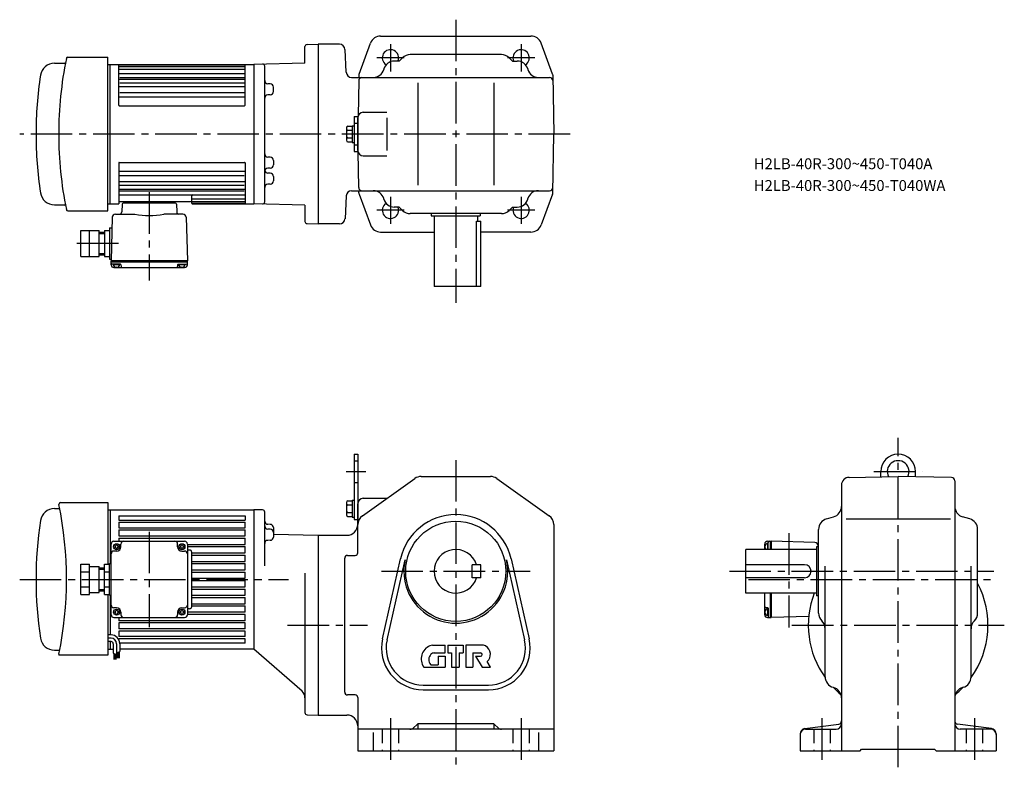
# Model space of a CAD drawing. Extents: x 87 to 991, y 100 to 786.
import ezdxf

# ---------------------------------------------------------------- set-up
doc = ezdxf.new("R2010")
doc.units = 0
doc.header["$LTSCALE"] = 4
doc.header["$MEASUREMENT"] = 0
doc.linetypes.add('HIDDEN2', pattern=[4.7625, 3.175, -1.5875])
doc.linetypes.add('SEKKEI_A2_', pattern=[14.2875, 9.525, -1.5875, 1.5875, -1.5875])
doc.layers.get('0').update_dxf_attribs({"linetype": 'CONTINUOUS'})
for name, color, linetype in [('CENTER', 3, 'SEKKEI_A2_'), ('HIDS', 1, 'HIDDEN2'), ('HOJO', 4, 'CONTINUOUS'), ('TITLE', 4, 'CONTINUOUS')]:
    doc.layers.add(name, color=color, linetype=linetype)
doc.styles.get("Standard").update_dxf_attribs({"font": 'simplex.shx', "bigfont": 'extfont.shx'})

msp = doc.modelspace()

# ---------------------------------------------------------------- linework, layer by layer
for p, q in [((418.22, 770.97), (556.28, 770.97)), ((348.75, 746.2), (348.75, 761.21)), ((350.7, 763.21), (360.75, 763.47)), ((380.5, 763.47), (360.75, 763.47)), ((360.75, 763.47), (360.75, 598.47)), ((398.38, 736.03), (408.84, 764.43)), ((576.12, 736.03), (565.66, 764.43)), ((131.05, 751.47), (167.75, 751.47)), ((167.75, 610.47), (167.75, 751.47)), ((386.6, 737.71), (385.5, 758.73)), ((438.32, 751.04), (435.25, 747.97)), ((529.11, 753.97), (445.39, 753.97)), ((536.18, 751.04), (539.25, 747.97)), ((118.67, 745.97), (128.1, 745.97)), ((167.75, 744.97), (301.75, 744.97)), ((169.75, 616.97), (169.75, 744.97)), ((177.75, 707.47), (177.75, 744.97)), ((177.75, 744.49), (293.75, 744.49)), ((177.75, 743.01), (293.75, 743.01)), ((293.75, 707.47), (293.75, 744.97)), ((348.75, 746.2), (301.75, 744.97)), ((301.75, 744.97), (301.75, 616.97)), ((311.75, 618.76), (311.75, 743.18)), ((435.25, 747.97), (430.79, 747.97)), ((539.25, 747.97), (543.71, 747.97)), ((177.75, 740.47), (293.75, 740.47)), ((177.75, 736.7), (293.75, 736.7)), ((178.75, 732.98), (292.75, 732.98)), ((391.59, 732.97), (573.39, 732.97)), ((398.19, 735.05), (398.16, 732.97)), ((421.17, 740.73), (421.03, 740.21)), ((553.33, 740.73), (553.47, 740.21)), ((576.3, 735.05), (577.25, 680.97)), ((177.75, 731.45), (293.75, 731.45)), ((177.75, 724.54), (293.75, 724.54)), ((178.75, 727.97), (292.75, 727.97)), ((311.75, 727.19), (311.75, 727.19)), ((316.83, 727.06), (314.67, 727.11)), ((319.75, 719.9), (319.75, 724.06)), ((398.11, 730.02), (397.54, 697.65)), ((452.25, 727.97), (452.25, 633.97)), ((522.25, 727.97), (522.25, 633.97)), ((177.75, 715.19), (293.75, 715.19)), ((178.75, 719.15), (292.75, 719.15)), ((311.75, 716.77), (311.75, 716.77)), ((316.83, 716.9), (314.67, 716.85)), ((178.25, 706.97), (293.25, 706.97)), ((394.05, 696.97), (397.25, 696.97)), ((394.05, 696.97), (394.05, 664.97)), ((397.25, 696.97), (397.25, 664.97)), ((402.25, 700.97), (424.05, 700.97)), ((388.25, 688.16), (392.05, 688.16)), ((392.05, 688.67), (394.05, 688.67)), ((392.05, 688.67), (392.05, 673.27)), ((397.25, 665.97), (397.25, 695.97)), ((397.25, 665.97), (397.25, 695.97)), ((424.05, 695.97), (424.05, 665.97)), ((386.75, 686.66), (386.75, 675.28)), ((388.25, 684.41), (392.05, 684.41)), ((576.3, 626.89), (577.25, 680.97)), ((388.25, 677.53), (392.05, 677.53)), ((388.25, 673.78), (392.05, 673.78)), ((392.05, 673.27), (394.05, 673.27)), ((394.05, 664.97), (397.25, 664.97)), ((398.11, 631.92), (397.54, 664.29)), ((402.25, 660.97), (424.05, 660.97)), ((177.75, 654.47), (177.75, 616.97)), ((178.25, 654.97), (293.25, 654.97)), ((293.75, 654.47), (293.75, 616.97)), ((311.75, 659.93), (311.75, 659.93)), ((316.83, 659.8), (314.67, 659.85)), ((319.75, 656.8), (319.75, 652.64)), ((177.75, 646.75), (293.75, 646.75)), ((177.75, 642.79), (292.75, 642.79)), ((311.75, 649.51), (311.75, 649.51)), ((311.75, 645.17), (311.75, 645.17)), ((316.83, 649.64), (314.67, 649.59)), ((316.83, 645.04), (314.67, 645.09)), ((319.75, 642.04), (319.75, 637.88)), ((177.75, 637.4), (293.75, 637.4)), ((177.75, 633.97), (292.75, 633.97)), ((311.75, 634.75), (311.75, 634.75)), ((316.83, 634.88), (314.67, 634.83)), ((177.75, 630.49), (293.75, 630.49)), ((177.75, 628.96), (292.75, 628.96)), ((177.75, 625.24), (293.75, 625.24)), ((244.75, 617.47), (244.75, 624.24)), ((386.6, 624.23), (385.5, 603.21)), ((391.59, 628.97), (573.39, 628.97)), ((398.19, 626.89), (398.16, 628.97)), ((398.38, 625.91), (408.84, 597.51)), ((576.12, 625.91), (565.66, 597.51)), ((118.67, 615.97), (128.1, 615.97)), ((167.75, 616.97), (177.75, 616.97)), ((178.75, 618.97), (243.75, 618.97)), ((180.72, 616.5), (180.54, 609.42)), ((229.77, 617.47), (181.72, 617.47)), ((182.75, 617.47), (182.75, 618.97)), ((228.75, 617.47), (228.75, 618.97)), ((230.77, 616.5), (230.96, 609.42)), ((244.75, 621.47), (293.75, 621.47)), ((244.75, 618.93), (293.75, 618.93)), ((245.25, 617.45), (293.75, 617.45)), ((245.25, 616.97), (301.75, 616.97)), ((348.75, 615.74), (301.75, 616.97)), ((348.75, 615.74), (348.75, 600.73)), ((421.17, 621.21), (421.03, 621.73)), ((553.33, 621.21), (553.47, 621.73)), ((131.05, 610.47), (167.75, 610.47)), ((174.8, 607.47), (192.44, 607.47)), ((236.7, 607.47), (219.06, 607.47)), ((435.25, 613.97), (430.79, 613.97)), ((438.32, 610.9), (435.25, 613.97)), ((529.11, 607.97), (445.39, 607.97)), ((464.75, 607.97), (464.75, 605.97)), ((464.75, 605.97), (509.75, 605.97)), ((467.25, 605.97), (467.25, 540.97)), ((507.25, 605.97), (507.25, 600.97)), ((509.75, 607.97), (509.75, 605.97)), ((536.18, 610.9), (539.25, 613.97)), ((539.25, 613.97), (543.71, 613.97)), ((171.81, 604.55), (170.75, 564.47)), ((239.69, 604.55), (240.75, 564.47)), ((350.7, 598.73), (360.75, 598.47)), ((380.5, 598.47), (360.75, 598.47)), ((506.33, 540.97), (506.33, 600.97)), ((506.33, 600.97), (510.25, 600.97)), ((510.25, 540.97), (510.25, 600.97)), ((142.75, 592.47), (159.75, 592.47)), ((142.75, 568.47), (142.75, 592.47)), ((150.75, 568.47), (150.75, 592.47)), ((159.75, 568.47), (159.75, 592.47)), ((159.75, 590.97), (164.75, 590.97)), ((164.75, 592.47), (164.75, 568.47)), ((164.75, 592.47), (169.25, 592.47)), ((169.25, 594.97), (169.25, 565.97)), ((169.25, 594.97), (171.56, 594.97)), ((418.22, 590.97), (467.25, 590.97)), ((556.28, 590.97), (510.25, 590.97)), ((150.75, 580.47), (142.75, 580.47)), ((169.25, 580.47), (164.75, 580.47)), ((159.75, 569.97), (164.75, 569.97)), ((142.75, 568.47), (159.75, 568.47)), ((164.75, 568.47), (169.25, 568.47)), ((169.25, 565.97), (170.79, 565.97)), ((240.75, 564.47), (170.75, 564.47)), ((170.75, 563.47), (170.75, 564.47)), ((240.75, 563.47), (170.75, 563.47)), ((170.75, 560.97), (170.75, 563.47)), ((179.26, 561.47), (171.75, 561.47)), ((178.71, 560.97), (172.79, 560.97)), ((179.76, 560.98), (179.8, 559.44)), ((231.74, 560.98), (231.7, 559.44)), ((232.24, 561.47), (239.75, 561.47)), ((238.71, 560.97), (232.79, 560.97)), ((240.75, 563.47), (240.75, 564.47)), ((240.75, 560.97), (240.75, 563.47)), ((173.25, 558.47), (238.25, 558.47)), ((175.75, 558.97), (175.47, 558.48)), ((175.75, 558.97), (176.03, 558.48)), ((235.75, 558.97), (235.47, 558.48)), ((235.75, 558.97), (236.03, 558.48)), ((510.25, 540.97), (467.25, 540.97)), ((394.05, 387.07), (397.25, 387.07)), ((394.05, 387.07), (394.05, 327.07)), ((397.25, 387.07), (397.25, 327.07)), ((877.47, 366.29), (877.47, 371.07)), ((909.47, 366.29), (909.47, 371.07)), ((401.46, 330.56), (449.65, 364.73)), ((455.43, 366.57), (519.06, 366.57)), ((524.85, 364.73), (573.03, 330.56)), ((848.35, 365.78), (893.47, 366.57)), ((942.52, 365.71), (893.47, 366.57)), ((945.47, 362.71), (945.47, 114.57)), ((841.47, 358.78), (841.47, 114.57)), ((388.25, 344.26), (392.05, 344.26)), ((392.05, 344.77), (394.05, 344.77)), ((392.05, 344.77), (392.05, 329.37)), ((402.25, 346.57), (423.09, 346.57)), ((118.67, 337.07), (123.57, 337.07)), ((124.31, 342.57), (167.75, 342.57)), ((167.75, 342.57), (167.75, 285.93)), ((167.75, 336.07), (301.75, 336.07)), ((169.75, 336.07), (169.75, 286.57)), ((301.75, 336.07), (301.75, 208.07)), ((301.75, 336.07), (301.75, 208.07)), ((309.8, 335.86), (301.75, 336.07)), ((386.75, 342.76), (386.75, 331.38)), ((388.25, 340.51), (392.05, 340.51)), ((397.25, 296.62), (397.25, 341.57)), ((177.75, 330.55), (293.75, 330.55)), ((177.75, 330.55), (177.75, 326.57)), ((177.75, 326.57), (293.75, 326.57)), ((293.75, 330.55), (293.75, 326.57)), ((311.75, 284.69), (311.75, 333.86)), ((388.25, 333.63), (392.05, 333.63)), ((388.25, 329.88), (392.05, 329.88)), ((392.05, 329.37), (394.05, 329.37)), ((394.05, 327.07), (397.25, 327.07)), ((827.73, 327.64), (834.22, 329.5)), ((845.66, 327.57), (941.41, 327.57)), ((959.22, 327.64), (952.73, 329.5)), ((177.75, 324.57), (293.75, 324.57)), ((177.75, 324.57), (177.75, 319.57)), ((177.75, 319.57), (293.75, 319.57)), ((177.75, 317.57), (293.75, 317.57)), ((177.75, 317.57), (177.75, 312.07)), ((293.75, 319.57), (293.75, 324.57)), ((293.75, 312.07), (293.75, 317.57)), ((316.83, 322.61), (314.67, 322.67)), ((316.83, 318.16), (314.67, 318.22)), ((319.75, 319.61), (319.75, 311)), ((577.25, 322.4), (577.25, 114.57)), ((820.47, 241.11), (820.47, 318.03)), ((966.47, 241.11), (966.47, 318.03)), ((177.75, 312.07), (293.75, 312.07)), ((177.75, 310.07), (293.75, 310.07)), ((177.75, 310.07), (177.75, 307.07)), ((293.75, 304.27), (293.75, 310.07)), ((316.83, 308.01), (314.67, 307.95)), ((319.75, 313.64), (360.75, 312.57)), ((360.75, 312.57), (387.25, 312.57)), ((360.75, 312.57), (360.75, 147.57)), ((170.75, 239.57), (170.75, 304.57)), ((173.25, 307.07), (238.25, 307.07)), ((174, 302.47), (174, 301.67)), ((175.35, 303.82), (176.15, 303.82)), ((175.35, 300.32), (176.15, 300.32)), ((177.5, 302.47), (177.5, 301.67)), ((179.75, 302.07), (179.75, 304.57)), ((231.75, 302.07), (231.75, 304.57)), ((234, 302.47), (234, 301.67)), ((235.35, 303.82), (236.15, 303.82)), ((235.35, 300.32), (236.15, 300.32)), ((237.5, 302.47), (237.5, 301.67)), ((240.75, 304.57), (240.75, 239.57)), ((240.75, 304.27), (293.75, 304.27)), ((240.75, 302.27), (293.75, 302.27)), ((242.75, 299.07), (240.75, 299.07)), ((293.75, 296.47), (293.75, 302.27)), ((818.47, 299.57), (753.47, 299.57)), ((753.47, 259.57), (753.47, 299.57)), ((770.97, 299.57), (770.97, 304.57)), ((771.47, 302.07), (770.98, 302.35)), ((771.47, 302.07), (770.98, 301.79)), ((773.47, 307.07), (775.97, 307.07)), ((773.47, 305.03), (773.47, 299.57)), ((773.97, 299.57), (773.97, 306.07)), ((775.97, 307.07), (775.97, 299.57)), ((775.97, 307.07), (776.97, 307.07)), ((776.97, 307.07), (776.97, 299.57)), ((776.97, 307.07), (776.97, 299.57)), ((817.05, 306.01), (776.97, 307.07)), ((818.47, 302.07), (818.47, 257.07)), ((820.47, 302.07), (818.47, 302.07)), ((819.97, 303.02), (819.97, 302.07)), ((175.75, 298.07), (173.25, 298.07)), ((235.75, 298.07), (238.25, 298.07)), ((244.75, 247.07), (244.75, 297.07)), ((244.75, 296.47), (293.75, 296.47)), ((244.75, 294.47), (293.75, 294.47)), ((293.75, 288.67), (293.75, 294.47)), ((385.25, 168.52), (385.25, 291.62)), ((387.75, 294.12), (394.75, 294.12)), ((419.91, 217.51), (436.53, 291.04)), ((424.09, 216.57), (440.71, 290.09)), ((533.79, 290.09), (550.41, 216.57)), ((537.97, 291.04), (554.59, 217.51)), ((142.75, 285.93), (150.75, 285.93)), ((142.75, 258.21), (142.75, 285.93)), ((150.75, 258.21), (150.75, 285.93)), ((150.75, 284.07), (159.75, 284.07)), ((159.75, 260.07), (159.75, 284.07)), ((159.75, 282.57), (164.75, 282.57)), ((164.75, 258.21), (164.75, 285.93)), ((164.75, 285.93), (169.25, 285.93)), ((169.25, 257.57), (169.25, 286.57)), ((169.25, 286.57), (170.75, 286.57)), ((244.75, 288.67), (293.75, 288.67)), ((244.75, 286.67), (293.75, 286.67)), ((244.75, 280.87), (293.75, 280.87)), ((293.75, 280.87), (293.75, 286.67)), ((502.25, 273.57), (502.25, 285.57)), ((510.25, 285.57), (502.25, 285.57)), ((510.25, 273.57), (510.25, 285.57)), ((807.47, 285.57), (753.47, 285.57)), ((826.47, 182.61), (826.47, 284.2)), ((960.47, 182.61), (960.47, 284.2)), ((142.75, 279), (150.75, 279)), ((164.75, 279), (169.25, 279)), ((244.75, 278.87), (293.75, 278.87)), ((244.75, 273.07), (293.75, 273.07)), ((293.75, 273.07), (293.75, 278.87)), ((348.75, 277.69), (348.75, 149.83)), ((510.25, 273.57), (502.25, 273.57)), ((807.47, 273.57), (753.47, 273.57)), ((142.75, 265.14), (150.75, 265.14)), ((164.75, 265.14), (169.25, 265.14)), ((244.75, 271.07), (293.75, 271.07)), ((244.75, 265.27), (293.75, 265.27)), ((244.75, 263.27), (293.75, 263.27)), ((293.75, 265.27), (293.75, 271.07)), ((293.75, 257.47), (293.75, 263.27)), ((142.75, 258.21), (150.75, 258.21)), ((150.75, 260.07), (159.75, 260.07)), ((159.75, 261.57), (164.75, 261.57)), ((164.75, 258.21), (169.25, 258.21)), ((167.75, 258.21), (167.75, 202.57)), ((169.25, 257.57), (170.75, 257.57)), ((169.75, 257.57), (169.75, 221.07)), ((244.75, 257.47), (293.75, 257.47)), ((244.75, 255.47), (293.75, 255.47)), ((293.75, 249.67), (293.75, 255.47)), ((818.47, 259.57), (753.47, 259.57)), ((770.97, 239.57), (770.97, 259.57)), ((775.97, 259.57), (775.97, 237.07)), ((776.97, 259.57), (776.97, 237.07)), ((776.97, 259.57), (776.97, 237.07)), ((820.47, 257.07), (818.47, 257.07)), ((175.75, 246.07), (173.25, 246.07)), ((235.75, 246.07), (238.25, 246.07)), ((242.75, 245.07), (240.75, 245.07)), ((244.75, 249.67), (293.75, 249.67)), ((244.75, 247.67), (293.75, 247.67)), ((293.75, 241.87), (293.75, 247.67)), ((773.48, 246.08), (771.95, 246.12)), ((773.47, 245.03), (773.47, 239.11)), ((773.97, 245.58), (773.97, 238.07)), ((173.25, 237.07), (238.25, 237.07)), ((174, 242.47), (174, 241.67)), ((175.35, 243.82), (176.15, 243.82)), ((175.35, 240.32), (176.15, 240.32)), ((177.5, 242.47), (177.5, 241.67)), ((177.75, 237.07), (177.75, 234.07)), ((179.75, 242.07), (179.75, 239.57)), ((231.75, 242.07), (231.75, 239.57)), ((234, 242.47), (234, 241.67)), ((235.35, 243.82), (236.15, 243.82)), ((235.35, 240.32), (236.15, 240.32)), ((237.5, 242.47), (237.5, 241.67)), ((293.75, 241.87), (240.75, 241.87)), ((293.75, 239.87), (240.75, 239.87)), ((293.75, 234.07), (293.75, 239.87)), ((771.47, 242.07), (770.98, 242.35)), ((771.47, 242.07), (770.98, 241.79)), ((773.47, 237.07), (775.97, 237.07)), ((775.97, 237.07), (776.97, 237.07)), ((811.35, 237.98), (776.97, 237.07)), ((293.75, 234.07), (177.75, 234.07)), ((293.75, 232.07), (177.75, 232.07)), ((177.75, 232.07), (177.75, 226.57)), ((293.75, 226.57), (177.75, 226.57)), ((293.75, 226.57), (293.75, 232.07)), ((170.64, 221.07), (167.75, 221.07)), ((170.64, 218.07), (167.75, 218.07)), ((293.75, 224.57), (177.75, 224.57)), ((177.75, 224.57), (177.75, 219.57)), ((293.75, 219.57), (177.75, 219.57)), ((293.75, 217.57), (177.75, 217.57)), ((177.75, 216.74), (177.75, 217.57)), ((293.75, 219.57), (293.75, 224.57)), ((293.75, 213.59), (293.75, 217.57)), ((170.64, 215.07), (167.75, 215.07)), ((167.75, 208.07), (172.64, 208.07)), ((167.75, 208.07), (172.64, 208.07)), ((169.75, 215.07), (169.75, 208.07)), ((172.64, 213.07), (172.64, 204.36)), ((175.64, 213.07), (175.64, 203.1)), ((293.75, 213.59), (178.62, 213.59)), ((178.64, 213.07), (178.64, 205.94)), ((301.75, 208.07), (178.64, 208.07)), ((346.01, 169.46), (301.75, 208.07)), ((465.79, 211.57), (477.45, 211.57)), ((477.45, 204.57), (477.45, 211.57)), ((479.95, 211.57), (479.95, 204.57)), ((479.95, 211.57), (493.95, 211.57)), ((493.95, 211.57), (493.95, 204.57)), ((512.61, 211.57), (496.45, 211.57)), ((496.45, 211.57), (496.45, 191.57)), ((118.67, 207.07), (123.57, 207.07)), ((167.75, 202.57), (122.89, 202.57)), ((172.64, 204.36), (175.64, 203.1)), ((173.14, 204.15), (173.14, 198.41)), ((173.34, 204.06), (173.34, 198.41)), ((173.54, 203.98), (173.54, 198.41)), ((173.74, 203.89), (173.74, 198.41)), ((173.94, 203.81), (173.94, 198.41)), ((174.14, 203.73), (174.14, 198.41)), ((174.34, 203.64), (174.34, 198.41)), ((174.54, 203.56), (174.54, 198.41)), ((174.74, 203.47), (174.74, 198.41)), ((174.94, 203.39), (174.94, 198.41)), ((175.14, 203.31), (175.14, 198.41)), ((175.64, 204.81), (178.64, 205.94)), ((176.14, 205), (176.14, 199.69)), ((176.34, 205.07), (176.34, 199.69)), ((176.54, 205.15), (176.54, 199.69)), ((176.74, 205.22), (176.74, 199.69)), ((176.94, 205.3), (176.94, 199.69)), ((177.14, 205.38), (177.14, 199.69)), ((177.34, 205.45), (177.34, 199.69)), ((177.54, 205.53), (177.54, 199.69)), ((177.74, 205.6), (177.74, 199.69)), ((177.94, 205.68), (177.94, 199.69)), ((178.14, 205.75), (178.14, 199.69)), ((467.31, 204.57), (477.45, 204.57)), ((470.95, 201.57), (477.45, 201.57)), ((470.95, 201.57), (470.95, 193.57)), ((477.45, 201.57), (477.45, 191.57)), ((479.95, 204.57), (483.45, 204.57)), ((483.45, 204.57), (483.45, 191.57)), ((490.45, 204.57), (493.95, 204.57)), ((490.45, 204.57), (490.45, 191.57)), ((502.95, 204.57), (502.95, 191.57)), ((502.95, 204.57), (509.95, 204.57)), ((505.45, 201.57), (509.95, 201.57)), ((505.45, 201.57), (511.45, 191.57)), ((457.85, 191.57), (477.45, 191.57)), ((464.89, 193.57), (470.95, 193.57)), ((483.45, 191.57), (490.45, 191.57)), ((496.45, 191.57), (502.95, 191.57)), ((511.45, 191.57), (519.05, 191.57)), ((519.05, 191.57), (516.05, 196.57)), ((457.25, 175.07), (517.25, 175.07)), ((833.73, 173), (834.22, 172.86)), ((953.22, 173), (952.73, 172.86)), ((394.75, 166.02), (387.75, 166.02)), ((397.25, 163.52), (397.25, 114.57)), ((457.25, 170.78), (517.25, 170.78)), ((350.7, 147.83), (360.75, 147.57)), ((360.75, 147.57), (387.25, 147.57)), ((448.71, 136.03), (451.37, 138.69)), ((452.25, 138.77), (452.25, 135.28)), ((521.01, 139.57), (453.49, 139.57)), ((522.25, 138.77), (522.25, 135.28)), ((523.13, 138.69), (525.78, 136.03)), ((807.82, 135.14), (838.86, 139.23)), ((979.12, 135.14), (948.08, 139.23)), ((577.25, 134.57), (397.25, 134.57)), ((411.25, 131.65), (411.25, 114.57)), ((563.25, 131.65), (563.25, 114.57)), ((803.47, 130.19), (803.47, 114.57)), ((808.47, 134.57), (836.47, 134.57)), ((978.47, 134.57), (950.47, 134.57)), ((983.47, 130.19), (983.47, 114.57)), ((397.25, 114.57), (577.25, 114.57)), ((803.47, 114.57), (858.47, 114.57)), ((858.47, 114.57), (859.97, 116.07)), ((859.97, 116.07), (926.97, 116.07)), ((928.47, 114.57), (926.97, 116.07)), ((928.47, 114.57), (983.47, 114.57))]:
    msp.add_line(p, q)
for centre, radius in [((487.25, 279.57), 46), ((175.75, 302.07), 2.75), ((235.75, 302.07), 2.75), ((175.75, 242.07), 2.75), ((235.75, 242.07), 2.75)]:
    msp.add_circle(centre, radius)
for centre, radius, start, end in [((418.22, 760.97), 10, 90, 159.7751), ((556.28, 760.97), 10, 20.2249, 90), ((350.75, 761.21), 2, 91.50005, 180), ((380.5, 758.47), 5, 3, 90), ((131.05, 749.97), 1.5, 90, 168.41209), ((427.25, 750.97), 7.5, 336.42182, 238.19055), ((445.39, 743.97), 10, 90, 135), ((529.11, 743.97), 10, 45, 90), ((547.25, 750.97), 7.5, 301.80945, 203.57817), ((118.67, 732.97), 13, 90, 171.38181), ((467.55, 680.97), 345, 168.41199, 179.99976), ((127.9, 746.97), 1, 270, 349.00349), ((309.75, 743.18), 2, 0, 91.50043), ((430.79, 737.97), 10, 90, 164.00417), ((543.71, 737.97), 10, 15.99583, 90), ((461.75, 680.97), 360, 171.38139, 180), ((391.59, 737.97), 5, 183, 270), ((401.1, 729.97), 3, 90, 178.99992), ((401.19, 735), 3, 159.7749, 179), ((411.41, 742.97), 10, 270, 344.00417), ((563.08, 742.97), 10, 195.99583, 270), ((573.39, 729.97), 3, 1.00007, 90), ((573.31, 735), 3, 1, 20.2251), ((314.75, 730.11), 3, 180.00974, 268.5), ((316.75, 724.06), 3, 0, 88.5), ((314.75, 713.85), 3, 91.5, 180), ((316.75, 719.9), 3, 271.5, 0), ((178.25, 707.47), 0.5, 180, 270), ((293.25, 707.47), 0.5, 270, 0), ((402.25, 695.97), 5, 90, 180), ((388.25, 686.66), 1.5, 90, 180), ((461.75, 680.97), 360, 180, 188.61861), ((467.55, 680.97), 345, 180.00023, 191.588), ((388.25, 685.91), 1.5, 180, 270), ((388.25, 682.91), 1.5, 90, 180), ((388.25, 679.03), 1.5, 180, 270), ((388.25, 676.03), 1.5, 90, 180), ((388.25, 675.28), 1.5, 180, 270), ((314.75, 662.85), 3, 180, 268.5), ((402.25, 665.97), 5, 180, 270), ((178.25, 654.47), 0.5, 90, 180), ((293.25, 654.47), 0.5, 0, 90), ((316.75, 656.8), 3, 0, 88.5), ((316.75, 652.64), 3, 271.5, 0), ((314.75, 646.59), 3, 91.50001, 179.9946), ((314.75, 648.09), 3, 194.50798, 268.5), ((316.75, 642.04), 3, 0, 88.5), ((314.75, 631.83), 3, 91.50001, 179.98959), ((316.75, 637.88), 3, 271.5, 0), ((118.67, 628.97), 13, 188.6182, 270), ((245.75, 624.24), 1, 90, 180), ((391.59, 623.97), 5, 90, 177), ((401.1, 631.97), 3, 181.00008, 270), ((401.19, 626.94), 3, 181, 200.2251), ((411.41, 618.97), 10, 15.99583, 90), ((563.08, 618.97), 10, 90, 164.00417), ((573.39, 631.97), 3, 270, 358.99994), ((573.31, 626.94), 3, 339.77493, 359), ((127.9, 614.97), 1, 10.99651, 90), ((178.75, 619.97), 1, 180, 270), ((181.72, 616.47), 1, 90, 178.4994), ((229.77, 616.47), 1, 1.4993, 90), ((243.75, 619.97), 1, 270, 0), ((245.25, 617.95), 0.5, 180, 270), ((245.25, 617.47), 0.5, 180, 270), ((309.75, 618.76), 2, 268.49997, 0), ((427.25, 610.97), 7.5, 121.80945, 23.57818), ((430.79, 623.97), 10, 195.99583, 270), ((547.25, 610.97), 7.5, 156.42183, 58.19055), ((543.71, 623.97), 10, 270, 344.00417), ((131.05, 611.97), 1.5, 191.58791, 270), ((174.8, 604.47), 3, 90, 178.50027), ((178.54, 609.47), 2, 270, 358.50009), ((205.75, 674.97), 68.8, 258.8442, 281.1558), ((232.96, 609.47), 2, 181.50337, 270), ((236.7, 604.47), 3, 1.4999, 90), ((445.39, 617.97), 10, 225, 270), ((529.11, 617.97), 10, 270, 315), ((350.75, 600.73), 2, 180, 268.49994), ((380.5, 603.47), 5, 270, 357), ((418.22, 600.97), 10, 200.22485, 270), ((418.22, 600.97), 10, 200.22485, 270), ((556.28, 600.97), 10, 270, 339.77514), ((171.75, 562.47), 1, 180, 270), ((173.25, 560.97), 2.5, 180, 270), ((175.75, 561.47), 3, 180, 0), ((179.26, 560.97), 0.5, 1.5002, 90), ((232.24, 560.97), 0.5, 90, 178.5), ((235.75, 561.47), 3, 180, 0), ((238.25, 560.97), 2.5, 270, 0), ((239.75, 562.47), 1, 270, 0), ((180.8, 559.47), 1, 181.5004, 270), ((230.7, 559.47), 1, 270, 358.5002), ((893.47, 371.07), 16, 0, 180), ((893.47, 371.07), 10, 332.26052, 207.7395), ((455.43, 356.57), 10, 90, 125.3403), ((519.06, 356.57), 10, 54.66007, 90), ((848.47, 358.78), 7, 91.00063, 180), ((942.47, 362.71), 3, 0, 89), ((388.25, 342.76), 1.5, 90, 180), ((402.25, 341.57), 5, 90, 180), ((423.09, 349.57), 3, 270, 305.34009), ((118.67, 324.07), 13, 90, 171.38181), ((124.31, 341.07), 1.5, 90, 191.4865), ((-215.25, 272.07), 345, 348.51367, 11.48632), ((309.75, 333.86), 2, 0, 88.50027), ((388.25, 342.01), 1.5, 180, 270), ((388.25, 339.01), 1.5, 90, 180), ((388.25, 335.13), 1.5, 180, 270), ((831.47, 339.11), 10, 285.94559, 0), ((955.47, 339.11), 10, 180, 254.0549), ((461.75, 272.07), 360, 171.3815, 188.61861), ((314.75, 325.67), 3, 180, 268.5), ((388.25, 332.13), 1.5, 90, 180), ((388.25, 331.38), 1.5, 180, 270), ((407.25, 322.4), 10, 125.3405, 180), ((487.25, 279.57), 52, 12.73996, 167.2601), ((567.25, 322.4), 10, 0, 54.66005), ((830.47, 318.03), 10, 105.9457, 180), ((956.47, 318.03), 10, 0, 74.05473), ((314.75, 321.21), 3, 180, 268.5), ((316.75, 319.61), 3, 0, 88.5), ((316.75, 315.16), 3, 0, 88.5), ((387.25, 322.57), 10, 270, 0), ((314.75, 304.95), 3, 91.5, 180), ((316.75, 311), 3, 271.5, 0), ((173.25, 304.57), 2.5, 90, 180), ((174, 303.82), 1.35, 270, 0), ((174, 300.32), 1.35, 0, 90), ((175.75, 302.07), 4, 270, 0), ((177.5, 303.82), 1.35, 180, 270), ((177.5, 300.32), 1.35, 90, 180), ((182.25, 304.57), 2.5, 90, 180), ((229.25, 304.57), 2.5, 0, 90), ((235.75, 302.07), 4, 180, 270), ((234, 303.82), 1.35, 270, 0), ((234, 300.32), 1.35, 0, 90), ((237.5, 303.82), 1.35, 180, 270), ((237.5, 300.32), 1.35, 90, 180), ((238.25, 304.57), 2.5, 0, 90), ((242.75, 297.07), 2, 0, 90), ((487.25, 279.57), 20, 17.4576, 342.54239), ((773.47, 304.57), 2.5, 90, 180), ((773.97, 302.07), 3, 90, 236.44269), ((774.97, 306.07), 1, 90, 180), ((816.97, 303.02), 3, 0, 88.5001), ((173.25, 295.57), 2.5, 90, 180), ((238.25, 295.57), 2.5, 0, 90), ((387.75, 291.62), 2.5, 90, 180), ((394.75, 296.62), 2.5, 270, 0), ((487.25, 279.57), 47.71, 167.2601, 12.73996), ((807.47, 279.57), 6, 270, 90), ((893.47, 230.07), 82.5, 324.27309, 27.76712), ((893.47, 230.07), 82.5, 159.04861, 215.72681), ((173.25, 248.57), 2.5, 180, 270), ((175.75, 242.07), 4, 0, 90), ((235.75, 242.07), 4, 90, 180), ((238.25, 248.57), 2.5, 270, 0), ((242.75, 247.07), 2, 270, 0), ((771.97, 247.12), 1, 180, 268.4996), ((773.97, 242.07), 3, 90, 270), ((773.47, 245.58), 0.5, 0, 88.4998), ((173.25, 239.57), 2.5, 180, 270), ((174, 243.82), 1.35, 270, 0), ((174, 240.32), 1.35, 0, 90), ((177.5, 243.82), 1.35, 180, 270), ((177.5, 240.32), 1.35, 90, 180), ((182.25, 239.57), 2.5, 180, 270), ((229.25, 239.57), 2.5, 270, 0), ((234, 243.82), 1.35, 270, 0), ((234, 240.32), 1.35, 0, 90), ((237.5, 243.82), 1.35, 180, 270), ((237.5, 240.32), 1.35, 90, 180), ((238.25, 239.57), 2.5, 270, 0), ((773.47, 239.57), 2.5, 180, 270), ((774.97, 238.07), 1, 180, 270), ((830.47, 241.11), 10, 180, 225.57311), ((956.47, 241.11), 10, 314.42734, 0), ((816.47, 226.83), 10, 359.8819, 45.57318), ((970.47, 226.83), 10, 134.4267, 180), ((118.67, 220.07), 13, 188.61861, 270), ((170.64, 213.07), 8, 0, 90), ((170.64, 213.07), 5, 0, 90), ((457.25, 209.07), 38.29, 167.2601, 270), ((517.25, 209.07), 38.29, 270, 12.73995), ((170.64, 213.07), 2, 0, 90), ((457.25, 209.07), 34, 167.2601, 270), ((468.45, 199.1), 13, 112.3525, 215.3745), ((465.79, 205.57), 6, 90, 112.3527), ((512.61, 207.57), 4, 59.1331, 90), ((510.05, 203.28), 9, 311.81042, 59.13299), ((517.25, 209.07), 34, 270, 12.73996), ((124.31, 203.07), 1.5, 168.51379, 199.4615), ((469.45, 198.47), 7, 135.5461, 220.52901), ((467.31, 200.57), 4, 90, 135.5462), ((509.95, 203.07), 1.5, 270, 90), ((464.89, 194.57), 1, 220.5302, 270), ((836.47, 182.61), 10, 180, 254.0549), ((950.47, 182.61), 10, 285.94559, 0), ((893.47, 230.07), 82.5, 223.83728, 230.45117), ((831.47, 163.24), 10, 0, 74.05469), ((955.47, 163.24), 10, 105.9456, 180), ((893.47, 230.07), 82.5, 309.54889, 316.16269), ((340.75, 163.43), 8, 0, 48.90051), ((387.75, 168.52), 2.5, 180, 270), ((394.75, 163.52), 2.5, 0, 90), ((350.75, 149.83), 2, 180, 268.50079), ((387.25, 137.57), 10, 0, 90), ((445.18, 139.57), 5, 270, 315.00009), ((453.49, 136.57), 3, 90, 135.0003), ((521.01, 136.57), 3, 45.00047, 90), ((529.32, 139.57), 5, 225.00011, 270), ((836.47, 139.57), 5, 270, 359.64191), ((838.47, 142.2), 3, 277.49612, 0), ((948.47, 142.2), 3, 180, 262.50449), ((950.47, 139.57), 5, 180, 270), ((808.47, 130.19), 5, 97.49628, 180), ((808.47, 129.57), 5, 90, 180), ((978.47, 129.57), 5, 0, 90), ((978.47, 130.19), 5, 0, 82.50423)]:
    msp.add_arc(centre, radius, start, end)
at = {"layer": 'CENTER'}
for p, q in [((487.25, 785.97), (487.25, 525.97)), ((427.25, 763.44), (427.25, 738.5)), ((547.25, 763.44), (547.25, 738.5)), ((439.72, 750.97), (414.78, 750.97)), ((559.72, 750.97), (534.78, 750.97)), ((592.25, 680.97), (86.75, 680.97)), ((205.75, 627.55), (205.75, 546.38)), ((427.25, 623.44), (427.25, 598.5)), ((547.25, 623.44), (547.25, 598.5)), ((439.72, 610.97), (414.78, 610.97)), ((559.72, 610.97), (534.78, 610.97)), ((177.43, 580.47), (134, 580.47)), ((893.47, 99.57), (893.47, 402.07)), ((487.25, 381.57), (487.25, 99.57)), ((386.69, 371.07), (404.78, 371.07)), ((871.25, 371.07), (915.7, 371.07)), ((205.75, 315.82), (205.75, 228.32)), ((792.97, 314.53), (792.97, 227.83)), ((86.75, 272.07), (333.54, 272.07)), ((418.94, 279.57), (555.56, 279.57)), ((738.47, 279.57), (981.47, 279.57)), ((755.97, 272.07), (981.47, 272.07)), ((332.74, 230.07), (406.21, 230.07)), ((795.97, 230.07), (990.97, 230.07)), ((427.25, 144.57), (427.25, 104.57)), ((547.25, 144.57), (547.25, 104.57)), ((823.47, 144.57), (823.47, 104.57)), ((963.47, 144.57), (963.47, 104.57))]:
    msp.add_line(p, q, dxfattribs=at)
at = {"layer": 'HIDS'}
for p, q in [((394.05, 690.97), (397.25, 690.97)), ((394.05, 670.97), (397.25, 670.97)), ((394.05, 381.07), (397.25, 381.07)), ((394.05, 361.07), (397.25, 361.07)), ((419.75, 134.57), (419.75, 114.57)), ((434.75, 134.57), (434.75, 114.57)), ((539.75, 134.57), (539.75, 114.57)), ((554.75, 134.57), (554.75, 114.57)), ((815.97, 134.57), (815.97, 114.57)), ((830.97, 134.57), (830.97, 114.57)), ((955.97, 134.57), (955.97, 114.57)), ((970.97, 134.57), (970.97, 114.57))]:
    msp.add_line(p, q, dxfattribs=at)
at = {"layer": 'HOJO'}
for p, q in [((159.75, 589.77), (164.75, 589.77)), ((159.75, 571.17), (164.75, 571.17)), ((159.75, 281.37), (164.75, 281.37)), ((159.75, 262.77), (164.75, 262.77))]:
    msp.add_line(p, q, dxfattribs=at)

# ---------------------------------------------------------------- texts
at = {"layer": 'TITLE'}
for s, p in [('H2LB-40R-300~450-T040A', (760.88, 648.72)), ('H2LB-40R-300~450-T040WA', (760.88, 628.72))]:
    msp.add_text(s, height=10, dxfattribs=at).set_placement(p)

doc.saveas('drawing.dxf')
